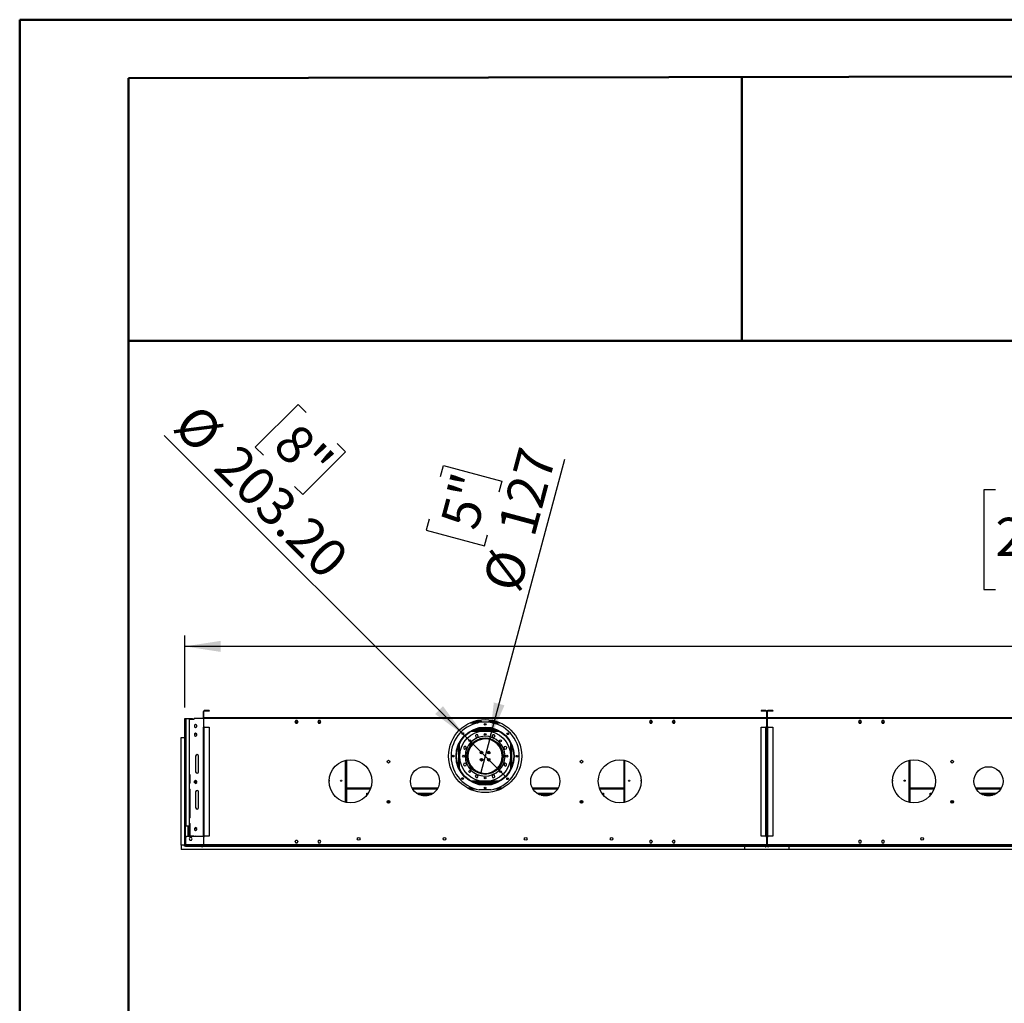
# Model space of a CAD drawing. Units: millimetres. Extents: x 3 to 7983, y 8 to 11294.
# Drawn here: x 3 to 3440, y 7860 to 11294 of the extents above; entities that cross this region are included whole.
import ezdxf

# ---------------------------------------------------------------- set-up
doc = ezdxf.new("R2010")
doc.units = ezdxf.units.MM
doc.header["$LTSCALE"] = 38
doc.layers.add('FORMAT', color=7, linetype='Continuous')
doc.styles.add('SLDTEXTSTYLE0', font='TXT', dxfattribs={"width": 0.75})
doc.dimstyles.new('SLDDIMSTYLE0', dxfattribs={"dimtxt": 133, "dimasz": 125.476, "dimexe": 0, "dimexo": 0.0625, "dimgap": 33.25, "dimtad": 1, "dimrnd": 1e-09, "dimzin": 12, "dimdsep": 46, "dimtxsty": 'SLDTEXTSTYLE0', "dimsah": 1, "dimcen": 0.09, "dimadec": 0, "dimazin": 3, "dimtfac": 1, "dimtofl": 0, "dimtmove": 0, "dimatfit": 3, "dimfxl": 1, "dimfrac": 2, "dimtolj": 1, "dimtzin": 12, "dimarcsym": 0})
doc.dimstyles.new('SLDDIMSTYLE3', dxfattribs={"dimtxt": 133, "dimasz": 125.476, "dimexe": 0, "dimexo": 0.0625, "dimgap": 33.25, "dimtad": 1, "dimrnd": 1e-09, "dimzin": 4, "dimdsep": 46, "dimtxsty": 'SLDTEXTSTYLE0', "dimblk1": 'NONE', "dimsah": 1, "dimcen": 0, "dimadec": 0, "dimazin": 1, "dimtfac": 1, "dimtmove": 0, "dimatfit": 3, "dimldrblk": 'NONE', "dimfxl": 1, "dimfrac": 2, "dimtolj": 1, "dimtzin": 12, "dimarcsym": 0})
doc.dimstyles.new('SLDDIMSTYLE4', dxfattribs={"dimtxt": 133, "dimasz": 125.476, "dimexe": 0, "dimexo": 0.0625, "dimgap": 33.25, "dimtad": 1, "dimrnd": 1e-09, "dimzin": 12, "dimdsep": 46, "dimtxsty": 'SLDTEXTSTYLE0', "dimblk1": 'NONE', "dimsah": 1, "dimcen": 0, "dimadec": 0, "dimazin": 3, "dimtfac": 1, "dimtmove": 0, "dimatfit": 3, "dimldrblk": 'NONE', "dimfxl": 1, "dimfrac": 2, "dimtolj": 1, "dimtzin": 12, "dimarcsym": 0})

# ---------------------------------------------------------------- blocks, each defined once
blk = doc.blocks.new('_D_7')
at = {"layer": 'FORMAT'}
for p, q in [((974.6, 9951.1), (825.3, 9801.8)), ((1003.3, 9922.5), (974.6, 9951.1)), ((1555.9, 8794.6), (507.8, 9842.7)), ((825.3, 9801.8), (854, 9773.2)), ((1111.6, 9814.2), (1140.2, 9785.5)), ((1140.2, 9785.5), (990.9, 9636.3)), ((990.9, 9636.3), (962.3, 9664.9)), ((1555.9, 8794.6), (1699.6, 8651))]:
    blk.add_line(p, q, dxfattribs=at)
blk.add_solid([(1555.9, 8794.6), (1480.8, 8897), (1453.5, 8869.7)], dxfattribs=at)
at = {"layer": 'FORMAT', "char_height": 133, "attachment_point": 1, "rotation": 315, "style": 'SLDTEXTSTYLE0'}
for s, insert in [('%%c', (626.7, 9961.6)), ('8"', (975.2, 9894.4)), ('203.20', (768.5, 9819.7))]:
    blk.add_mtext(s, dxfattribs=dict(at, insert=insert))
blk = doc.blocks.new('_NONE')
blk = doc.blocks.new('_D_8')
at = {"layer": 'FORMAT'}
for p, q in [((1471.7, 9698.7), (1482.2, 9737.8)), ((1482.2, 9737.8), (1686.1, 9683.2)), ((1644.2, 8784.1), (1905.5, 9759.6)), ((1686.1, 9683.2), (1675.6, 9644)), ((1432.1, 9550.8), (1421.6, 9511.6)), ((1421.6, 9511.6), (1625.5, 9457)), ((1625.5, 9457), (1636, 9496.1)), ((1644.2, 8784.1), (1611.3, 8661.5))]:
    blk.add_line(p, q, dxfattribs=at)
blk.add_solid([(1644.2, 8784.1), (1695.3, 8900.3), (1658, 8910.3)], dxfattribs=at)
at = {"layer": 'FORMAT', "char_height": 133, "attachment_point": 1, "rotation": 75, "style": 'SLDTEXTSTYLE0'}
for s, insert in [('127', (1670.2, 9517.4)), ('5"', (1470.4, 9540.5)), ('%%c', (1618.3, 9323.7))]:
    blk.add_mtext(s, dxfattribs=dict(at, insert=insert))
blk = doc.blocks.new('_D_9')
at = {"layer": 'FORMAT'}
for p, q in [((3409.3, 9652.9), (3368.8, 9652.9)), ((3368.8, 9652.9), (3368.8, 9305.1)), ((3935.2, 9652.9), (3975.7, 9652.9)), ((3975.7, 9652.9), (3975.7, 9305.1)), ((3723.6, 9492.6), (3860.8, 9492.6)), ((3368.8, 9305.1), (3409.3, 9305.1)), ((3975.7, 9305.1), (3935.2, 9305.1)), ((579.2, 8892.8), (579.2, 9144.1)), ((6609.2, 8889.8), (6609.2, 9144.1)), ((6609.2, 9106.1), (579.2, 9106.1))]:
    blk.add_line(p, q, dxfattribs=at)
for points in [[(579.2, 9106.1), (704.7, 9086.8), (704.7, 9125.4)], [(6609.2, 9106.1), (6483.8, 9125.4), (6483.8, 9086.8)]]:
    blk.add_solid(points, dxfattribs=at)
at = {"layer": 'FORMAT', "char_height": 133, "attachment_point": 1, "style": 'SLDTEXTSTYLE0'}
for s, insert in [('3', (3743.1, 9652.4)), ('237', (3409.3, 9555.2)), ('"', (3880.3, 9555.2)), ('8', (3743.1, 9476.5)), ('6030', (3475.7, 9277.5))]:
    blk.add_mtext(s, dxfattribs=dict(at, insert=insert))

msp = doc.modelspace()

# ---------------------------------------------------------------- linework, layer by layer
at = {"color": 7, "linetype": 'Continuous', "lineweight": 50}
for p, q in [((2.996, 8.162), (2.996, 11294.162)), ((2.996, 11294.162), (7982.996, 11294.162)), ((382.996, 11090.04), (7792.996, 11103.809)), ((382.996, 198.162), (382.996, 11090.04)), ((2523.276, 10172.484), (2523.276, 11094.017)), ((381.075, 10172.484), (2523.276, 10172.484)), ((2523.276, 10172.484), (7792.996, 10172.484))]:
    msp.add_line(p, q, dxfattribs=at)
at = {"color": 7, "linetype": 'Continuous', "lineweight": 25}
for p, q in [((645.976, 8878.798), (644.477, 8878.798)), ((644.477, 8858.298), (644.477, 8878.798)), ((645.976, 8858.298), (645.976, 8878.798)), ((647.476, 8880.298), (647.476, 8881.798)), ((664.477, 8881.798), (647.476, 8881.798)), ((664.477, 8880.298), (647.476, 8880.298)), ((664.477, 8881.798), (664.477, 8880.298)), ((2590.976, 8881.798), (2590.976, 8880.298)), ((2607.977, 8881.798), (2590.976, 8881.798)), ((2607.977, 8880.298), (2590.976, 8880.298)), ((2607.977, 8880.298), (2607.977, 8881.798)), ((2609.477, 8878.798), (2610.976, 8878.798)), ((2609.477, 8878.798), (2609.477, 8858.298)), ((2610.976, 8878.798), (2610.976, 8858.298)), ((2612.977, 8878.798), (2611.476, 8878.798)), ((2611.476, 8858.298), (2611.476, 8878.798)), ((2612.977, 8858.298), (2612.977, 8878.798)), ((2614.476, 8880.298), (2614.476, 8881.798)), ((2631.476, 8881.798), (2614.476, 8881.798)), ((2631.476, 8880.298), (2614.476, 8880.298)), ((2631.476, 8881.798), (2631.476, 8880.298)), ((579.226, 8854.798), (582.726, 8854.798)), ((579.226, 8478.798), (579.226, 8854.798)), ((582.726, 8854.798), (582.726, 8478.798)), ((582.726, 8854.798), (594.227, 8854.798)), ((594.227, 8854.798), (594.227, 8478.798)), ((594.227, 8854.498), (601.726, 8854.498)), ((594.227, 8852.498), (601.726, 8852.498)), ((594.227, 8852.091), (611.526, 8852.091)), ((601.726, 8852.498), (601.726, 8854.498)), ((601.726, 8854.498), (605.726, 8854.498)), ((605.726, 8852.498), (601.726, 8852.498)), ((605.726, 8854.498), (605.726, 8852.498)), ((611.526, 8852.091), (611.526, 8854.298)), ((645.976, 8854.298), (611.526, 8854.298)), ((617.226, 8833.302), (612.676, 8830.675)), ((621.776, 8830.675), (617.226, 8833.302)), ((645.976, 8858.298), (644.477, 8858.298)), ((645.976, 8853.798), (645.976, 8856.798)), ((2609.477, 8856.798), (645.976, 8856.798)), ((2609.477, 8853.798), (645.976, 8853.798)), ((645.976, 8824.548), (645.976, 8853.798)), ((966.6, 8846.848), (963.973, 8842.298)), ((963.973, 8842.298), (966.6, 8837.748)), ((963.973, 8842.298), (974.48, 8842.298)), ((971.854, 8846.848), (966.6, 8846.848)), ((966.6, 8837.748), (971.854, 8837.748)), ((974.48, 8842.298), (971.854, 8846.848)), ((971.854, 8837.748), (974.48, 8842.298)), ((1046.6, 8846.848), (1043.973, 8842.298)), ((1043.973, 8842.298), (1046.6, 8837.748)), ((1043.973, 8842.298), (1054.48, 8842.298)), ((1051.853, 8846.848), (1046.6, 8846.848)), ((1046.6, 8837.748), (1051.853, 8837.748)), ((1054.48, 8842.298), (1051.853, 8846.848)), ((1051.853, 8837.748), (1054.48, 8842.298)), ((1581.952, 8842.298), (1673.5, 8842.298)), ((1611.226, 8843.798), (1597.727, 8843.798)), ((1597.727, 8842.298), (1597.727, 8843.798)), ((1611.226, 8843.798), (1611.226, 8842.298)), ((1612.726, 8845.298), (1612.726, 8849.913)), ((1612.726, 8845.298), (1614.227, 8845.298)), ((1612.726, 8842.7), (1612.726, 8842.298)), ((1614.227, 8845.298), (1614.227, 8850.081)), ((1614.227, 8845.298), (1614.227, 8842.298)), ((1641.227, 8850.081), (1641.227, 8845.298)), ((1642.727, 8845.298), (1641.227, 8845.298)), ((1641.227, 8842.298), (1641.227, 8845.298)), ((1642.727, 8849.913), (1642.727, 8845.298)), ((1642.727, 8842.298), (1642.727, 8842.7)), ((1644.226, 8843.798), (1644.226, 8842.298)), ((1657.727, 8843.798), (1644.226, 8843.798)), ((1657.727, 8842.298), (1657.727, 8843.798)), ((2203.6, 8846.848), (2200.973, 8842.298)), ((2200.973, 8842.298), (2203.6, 8837.748)), ((2200.973, 8842.298), (2211.48, 8842.298)), ((2208.853, 8846.848), (2203.6, 8846.848)), ((2203.6, 8837.748), (2208.853, 8837.748)), ((2211.48, 8842.298), (2208.853, 8846.848)), ((2208.853, 8837.748), (2211.48, 8842.298)), ((2283.6, 8846.848), (2280.973, 8842.298)), ((2280.973, 8842.298), (2283.6, 8837.748)), ((2280.973, 8842.298), (2291.48, 8842.298)), ((2288.853, 8846.848), (2283.6, 8846.848)), ((2283.6, 8837.748), (2288.853, 8837.748)), ((2291.48, 8842.298), (2288.853, 8846.848)), ((2288.853, 8837.748), (2291.48, 8842.298)), ((2609.477, 8858.298), (2610.976, 8858.298)), ((2609.477, 8856.798), (2609.477, 8853.798)), ((2609.477, 8853.798), (2609.477, 8824.548)), ((2612.977, 8858.298), (2611.476, 8858.298)), ((2612.977, 8853.798), (2612.977, 8856.798)), ((4576.477, 8856.798), (2612.977, 8856.798)), ((4576.477, 8853.798), (2612.977, 8853.798)), ((2612.977, 8824.548), (2612.977, 8853.798)), ((2933.599, 8846.848), (2930.973, 8842.298)), ((2930.973, 8842.298), (2933.599, 8837.748)), ((2930.973, 8842.298), (2941.48, 8842.298)), ((2938.854, 8846.848), (2933.599, 8846.848)), ((2933.599, 8837.748), (2938.854, 8837.748)), ((2941.48, 8842.298), (2938.854, 8846.848)), ((2938.854, 8837.748), (2941.48, 8842.298)), ((3013.6, 8846.848), (3010.973, 8842.298)), ((3010.973, 8842.298), (3013.6, 8837.748)), ((3010.973, 8842.298), (3021.48, 8842.298)), ((3018.853, 8846.848), (3013.6, 8846.848)), ((3013.6, 8837.748), (3018.853, 8837.748)), ((3021.48, 8842.298), (3018.853, 8846.848)), ((3018.853, 8837.748), (3021.48, 8842.298)), ((612.676, 8830.675), (612.676, 8825.421)), ((612.676, 8825.421), (617.226, 8822.794)), ((617.226, 8803.302), (612.676, 8800.675)), ((612.676, 8800.675), (612.676, 8795.421)), ((621.776, 8799.298), (612.676, 8799.298)), ((617.226, 8822.794), (621.776, 8825.421)), ((621.776, 8800.675), (617.226, 8803.302)), ((621.776, 8825.421), (621.776, 8830.675)), ((621.776, 8795.421), (621.776, 8800.675)), ((644.477, 8443.298), (644.477, 8823.798)), ((644.477, 8823.798), (647.476, 8823.798)), ((648.227, 8824.548), (645.976, 8824.548)), ((647.476, 8823.798), (664.477, 8823.798)), ((647.476, 8443.298), (647.476, 8823.798)), ((648.227, 8823.798), (648.227, 8824.548)), ((664.477, 8823.798), (664.477, 8443.298)), ((1671.315, 8812.798), (1584.138, 8812.798)), ((1588.535, 8814.798), (1666.919, 8814.798)), ((1592.726, 8814.798), (1592.726, 8816.473)), ((1594.726, 8814.798), (1594.726, 8817.196)), ((1595.026, 8814.798), (1595.026, 8817.3)), ((1655.727, 8818.798), (1599.726, 8818.798)), ((1660.426, 8814.798), (1660.426, 8817.3)), ((1660.726, 8814.798), (1660.726, 8817.196)), ((1662.727, 8814.798), (1662.727, 8816.473)), ((2590.976, 8443.298), (2590.976, 8823.798)), ((2590.976, 8823.798), (2607.977, 8823.798)), ((2609.477, 8824.548), (2607.227, 8824.548)), ((2607.227, 8824.548), (2607.227, 8823.798)), ((2607.977, 8443.298), (2607.977, 8823.798)), ((2607.977, 8823.798), (2610.976, 8823.798)), ((2610.976, 8823.798), (2610.976, 8443.298)), ((2611.476, 8823.798), (2614.476, 8823.798)), ((2611.476, 8443.298), (2611.476, 8823.798)), ((2615.227, 8824.548), (2612.977, 8824.548)), ((2614.476, 8823.798), (2631.476, 8823.798)), ((2614.476, 8443.298), (2614.476, 8823.798)), ((2615.227, 8823.798), (2615.227, 8824.548)), ((2631.476, 8823.798), (2631.476, 8443.298)), ((566.226, 8411.798), (566.226, 8787.798)), ((566.226, 8787.798), (577.727, 8787.798)), ((577.727, 8787.798), (577.727, 8411.798)), ((579.226, 8787.798), (577.727, 8787.798)), ((612.676, 8795.421), (617.226, 8792.794)), ((617.226, 8792.794), (621.776, 8795.421)), ((1590.57, 8773.798), (1596.12, 8773.798)), ((1592.721, 8775.298), (1598.679, 8775.298)), ((1597.206, 8798.272), (1593.491, 8794.557)), ((1593.491, 8794.557), (1594.851, 8789.483)), ((1594.851, 8789.483), (1599.926, 8788.123)), ((1602.281, 8796.913), (1597.206, 8798.272)), ((1606.186, 8778.798), (1598.647, 8778.798)), ((1599.926, 8788.123), (1603.641, 8791.838)), ((1603.641, 8791.838), (1602.281, 8796.913)), ((1647.261, 8782.798), (1608.192, 8782.798)), ((1639.457, 8784.798), (1615.996, 8784.798)), ((1656.806, 8778.798), (1649.267, 8778.798)), ((1654.26, 8797.748), (1651.633, 8793.198)), ((1651.633, 8793.198), (1654.26, 8788.648)), ((1659.514, 8797.748), (1654.26, 8797.748)), ((1654.26, 8788.648), (1659.514, 8788.648)), ((1656.774, 8775.298), (1662.731, 8775.298)), ((1659.333, 8773.798), (1664.883, 8773.798)), ((1662.141, 8793.198), (1659.514, 8797.748)), ((1659.514, 8788.648), (1662.141, 8793.198)), ((2611.476, 8782.798), (2610.976, 8782.798)), ((2611.476, 8778.798), (2610.976, 8778.798)), ((2610.976, 8777.298), (2611.476, 8777.298)), ((2610.976, 8774.798), (2611.476, 8774.798)), ((1557.327, 8757.212), (1552.777, 8754.585)), ((1552.777, 8754.585), (1552.777, 8749.332)), ((1552.777, 8749.332), (1557.327, 8746.705)), ((1561.877, 8754.585), (1557.327, 8757.212)), ((1557.327, 8746.705), (1561.877, 8749.332)), ((1561.877, 8749.332), (1561.877, 8754.585)), ((1565.451, 8732.966), (1565.451, 8731.423)), ((1569.951, 8738.985), (1569.951, 8748.168)), ((1573.451, 8754.982), (1573.451, 8748.375)), ((1574.729, 8750.928), (1573.451, 8750.928)), ((1613.451, 8739.433), (1613.451, 8731.423)), ((1613.451, 8731.423), (1613.467, 8731.156)), ((1617.951, 8731.717), (1617.951, 8738.879)), ((1637.451, 8738.84), (1637.451, 8731.756)), ((1641.932, 8731.134), (1641.951, 8731.423)), ((1641.951, 8731.423), (1641.951, 8739.454)), ((1681.951, 8750.928), (1680.724, 8750.928)), ((1681.951, 8748.482), (1681.951, 8755.067)), ((1685.451, 8748.283), (1685.451, 8739.165)), ((1689.951, 8731.423), (1689.951, 8733.272)), ((1694.411, 8755.674), (1693.051, 8750.599)), ((1693.051, 8750.599), (1696.766, 8746.884)), ((1699.486, 8757.033), (1694.411, 8755.674)), ((1696.766, 8746.884), (1701.841, 8748.243)), ((1703.201, 8753.318), (1699.486, 8757.033)), ((1701.841, 8748.243), (1703.201, 8753.318)), ((617.226, 8723.048), (617.226, 8668.048)), ((626.827, 8666.09), (626.827, 8725.006)), ((627.227, 8668.048), (627.227, 8723.048)), ((1143.727, 8708.73), (1143.727, 8561.366)), ((1553.612, 8697.353), (1552.252, 8692.278)), ((1558.687, 8698.712), (1553.612, 8697.353)), ((1562.402, 8694.997), (1558.687, 8698.712)), ((1565.451, 8724.423), (1565.451, 8712.63)), ((1569.951, 8700.548), (1569.951, 8706.611)), ((1613.451, 8714.433), (1613.451, 8706.163)), ((1617.951, 8706.717), (1617.951, 8713.879)), ((1637.451, 8713.84), (1637.451, 8706.756)), ((1641.951, 8706.142), (1641.951, 8714.454)), ((1681.243, 8695.668), (1681.951, 8695.668)), ((1681.951, 8690.529), (1681.951, 8697.114)), ((1685.451, 8706.431), (1685.451, 8697.313)), ((1690.809, 8724.298), (1687.708, 8724.298)), ((1687.708, 8721.298), (1690.809, 8721.298)), ((1689.951, 8724.298), (1689.951, 8724.423)), ((1689.951, 8712.324), (1689.951, 8721.298)), ((1697.21, 8724.298), (1691.209, 8724.298)), ((1691.209, 8721.298), (1697.21, 8721.298)), ((1698.126, 8698.891), (1693.576, 8696.264)), ((1693.576, 8696.264), (1693.576, 8691.011)), ((1702.676, 8696.264), (1698.126, 8698.891)), ((1702.676, 8691.011), (1702.676, 8696.264)), ((2111.727, 8708.73), (2111.727, 8561.366)), ((3110.726, 8708.73), (3110.726, 8561.366)), ((1552.252, 8692.278), (1555.967, 8688.563)), ((1555.967, 8688.563), (1561.042, 8689.922)), ((1561.042, 8689.922), (1562.402, 8694.997)), ((1574.726, 8690.048), (1573.791, 8690.048)), ((1574.726, 8688.555), (1574.726, 8690.048)), ((1593.457, 8673.548), (1588.279, 8673.548)), ((1595.72, 8672.048), (1590.229, 8672.048)), ((1665.224, 8672.048), (1659.734, 8672.048)), ((1667.173, 8673.548), (1661.997, 8673.548)), ((1677.451, 8689.22), (1677.451, 8686.548)), ((1680.39, 8694.048), (1681.951, 8694.048)), ((1693.576, 8691.011), (1698.126, 8688.384)), ((1698.126, 8688.384), (1702.676, 8691.011)), ((2610.976, 8673.548), (2611.476, 8673.548)), ((598.526, 8658.005), (594.227, 8658.005)), ((595.977, 8658.005), (595.977, 8627.928)), ((598.526, 8628.005), (596.526, 8628.005)), ((598.526, 8628.005), (598.526, 8658.005)), ((617.226, 8638.302), (612.676, 8635.675)), ((612.676, 8635.675), (612.676, 8630.421)), ((612.676, 8630.421), (617.226, 8627.794)), ((613.115, 8630.168), (613.115, 8635.928)), ((616.827, 8638.071), (616.827, 8628.025)), ((621.776, 8635.675), (617.226, 8638.302)), ((617.226, 8627.794), (621.776, 8630.421)), ((621.776, 8630.421), (621.776, 8635.675)), ((1144.027, 8658.591), (1143.727, 8658.591)), ((1143.727, 8637.591), (1144.027, 8637.591)), ((1144.027, 8637.591), (1144.027, 8658.591)), ((1584.138, 8632.798), (1671.315, 8632.798)), ((1585.185, 8632.298), (1670.268, 8632.298)), ((1589.73, 8630.298), (1665.723, 8630.298)), ((1595.939, 8656.948), (1593.312, 8652.398)), ((1593.312, 8652.398), (1595.939, 8647.848)), ((1601.193, 8656.948), (1595.939, 8656.948)), ((1595.939, 8647.848), (1601.193, 8647.848)), ((1603.82, 8652.398), (1601.193, 8656.948)), ((1601.193, 8647.848), (1603.82, 8652.398)), ((1655.527, 8657.473), (1651.812, 8653.758)), ((1651.812, 8653.758), (1653.172, 8648.683)), ((1653.172, 8648.683), (1658.247, 8647.324)), ((1660.602, 8656.113), (1655.527, 8657.473)), ((1658.247, 8647.324), (1661.962, 8651.039)), ((1661.962, 8651.039), (1660.602, 8656.113)), ((2111.427, 8658.591), (2111.427, 8637.591)), ((2111.727, 8658.591), (2111.427, 8658.591)), ((2111.427, 8637.591), (2111.727, 8637.591)), ((2611.476, 8646.942), (2610.976, 8646.942)), ((2610.976, 8636.954), (2611.476, 8636.954)), ((3111.027, 8658.591), (3110.726, 8658.591)), ((3110.726, 8637.591), (3111.027, 8637.591)), ((3111.027, 8637.591), (3111.027, 8658.591)), ((594.527, 8626.005), (594.527, 8610.005)), ((595.977, 8608.082), (595.977, 8521.298)), ((596.526, 8608.005), (598.526, 8608.005)), ((598.526, 8508.005), (598.526, 8608.005)), ((617.226, 8598.048), (617.226, 8543.048)), ((626.827, 8541.09), (626.827, 8600.006)), ((627.227, 8543.048), (627.227, 8598.048)), ((1143.727, 8609.298), (1228.167, 8609.298)), ((1214.56, 8593.798), (1220.364, 8593.798)), ((1214.56, 8586.11), (1214.56, 8593.798)), ((1373.705, 8609.298), (1461.748, 8609.298)), ((1387.736, 8593.798), (1447.717, 8593.798)), ((1447.539, 8593.798), (1447.603, 8593.716)), ((1570.628, 8609.298), (1591.55, 8609.298)), ((1647.365, 8605.302), (1607.365, 8605.425)), ((1625.278, 8609.298), (1629.491, 8609.298)), ((1663.903, 8609.298), (1684.825, 8609.298)), ((1793.704, 8609.298), (1881.748, 8609.298)), ((1807.736, 8593.798), (1867.717, 8593.798)), ((1807.85, 8593.716), (1807.914, 8593.798)), ((2027.285, 8609.298), (2111.727, 8609.298)), ((2035.089, 8593.798), (2040.893, 8593.798)), ((2040.893, 8593.798), (2040.893, 8586.11)), ((2611.476, 8615.942), (2610.976, 8615.942)), ((2610.976, 8605.954), (2611.476, 8605.954)), ((3110.726, 8609.298), (3195.168, 8609.298)), ((3181.56, 8593.798), (3187.364, 8593.798)), ((3181.56, 8586.11), (3181.56, 8593.798)), ((3340.704, 8609.298), (3428.748, 8609.298)), ((3354.736, 8593.798), (3414.717, 8593.798)), ((3414.539, 8593.798), (3414.603, 8593.716)), ((1289.951, 8558.859), (1289.951, 8568.238)), ((1293.451, 8567.425), (1293.451, 8559.671)), ((1403.584, 8586.048), (1431.869, 8586.048)), ((1424.85, 8584.548), (1410.602, 8584.548)), ((1823.584, 8586.048), (1851.868, 8586.048)), ((1844.85, 8584.548), (1830.602, 8584.548)), ((1961.951, 8559.378), (1961.951, 8567.718)), ((1965.451, 8568.137), (1965.451, 8558.959)), ((2610.976, 8585.548), (2611.476, 8585.548)), ((3256.951, 8558.859), (3256.951, 8568.238)), ((3260.451, 8567.425), (3260.451, 8559.671)), ((3370.584, 8586.048), (3398.869, 8586.048)), ((3391.85, 8584.548), (3377.603, 8584.548)), ((594.527, 8506.005), (594.527, 8490.005)), ((598.526, 8521.3), (595.977, 8521.3)), ((595.977, 8521.298), (598.526, 8521.298)), ((598.526, 8508.005), (596.526, 8508.005)), ((582.726, 8478.798), (579.226, 8478.798)), ((579.226, 8411.798), (579.226, 8478.798)), ((581.227, 8411.798), (581.227, 8478.798)), ((594.227, 8478.798), (582.726, 8478.798)), ((589.977, 8478.798), (589.977, 8469.298)), ((589.977, 8469.298), (589.977, 8441.798)), ((589.977, 8469.298), (592.976, 8469.298)), ((598.526, 8469.298), (592.976, 8469.298)), ((596.526, 8488.005), (598.526, 8488.005)), ((598.526, 8444.005), (598.526, 8488.005)), ((617.226, 8473.302), (612.676, 8470.675)), ((612.676, 8470.675), (612.676, 8465.421)), ((621.776, 8469.298), (612.676, 8469.298)), ((612.676, 8465.421), (617.226, 8462.794)), ((621.776, 8470.675), (617.226, 8473.302)), ((617.226, 8462.794), (621.776, 8465.421)), ((621.776, 8465.421), (621.776, 8470.675)), ((2611.476, 8486.298), (2610.976, 8486.298)), ((2611.476, 8483.798), (2610.976, 8483.798)), ((2611.476, 8469.298), (2610.976, 8469.298)), ((581.726, 8436.798), (581.726, 8413.298)), ((645.976, 8441.798), (586.726, 8441.798)), ((597.309, 8439.098), (594.682, 8434.548)), ((594.682, 8434.548), (597.309, 8429.998)), ((602.564, 8439.098), (597.309, 8439.098)), ((597.309, 8429.998), (602.564, 8429.998)), ((610.526, 8444.005), (598.526, 8444.005)), ((605.191, 8434.548), (602.564, 8439.098)), ((602.564, 8429.998), (605.191, 8434.548)), ((610.526, 8441.798), (610.526, 8444.005)), ((617.226, 8443.302), (614.622, 8441.798)), ((619.831, 8441.798), (617.226, 8443.302)), ((647.476, 8443.298), (644.477, 8443.298)), ((645.976, 8413.298), (645.976, 8442.548)), ((645.976, 8442.548), (648.227, 8442.548)), ((664.477, 8443.298), (647.476, 8443.298)), ((648.227, 8442.548), (648.227, 8443.298)), ((966.6, 8428.848), (963.973, 8424.298)), ((963.973, 8424.298), (966.6, 8419.748)), ((971.854, 8428.848), (966.6, 8428.848)), ((974.48, 8424.298), (971.854, 8428.848)), ((971.854, 8419.748), (974.48, 8424.298)), ((1046.6, 8428.848), (1043.973, 8424.298)), ((1043.973, 8424.298), (1046.6, 8419.748)), ((1051.853, 8428.848), (1046.6, 8428.848)), ((1054.48, 8424.298), (1051.853, 8428.848)), ((1051.853, 8419.748), (1054.48, 8424.298)), ((2203.6, 8428.848), (2200.973, 8424.298)), ((2200.973, 8424.298), (2203.6, 8419.748)), ((2208.853, 8428.848), (2203.6, 8428.848)), ((2211.48, 8424.298), (2208.853, 8428.848)), ((2208.853, 8419.748), (2211.48, 8424.298)), ((2283.6, 8428.848), (2280.973, 8424.298)), ((2280.973, 8424.298), (2283.6, 8419.748)), ((2288.853, 8428.848), (2283.6, 8428.848)), ((2291.48, 8424.298), (2288.853, 8428.848)), ((2288.853, 8419.748), (2291.48, 8424.298)), ((2607.977, 8443.298), (2590.976, 8443.298)), ((2607.227, 8443.298), (2607.227, 8442.548)), ((2607.227, 8442.548), (2609.477, 8442.548)), ((2610.976, 8443.298), (2607.977, 8443.298)), ((2609.477, 8442.548), (2609.477, 8413.298)), ((2612.977, 8441.798), (2609.477, 8441.798)), ((2611.476, 8443.298), (2611.476, 8441.798)), ((2614.476, 8443.298), (2611.476, 8443.298)), ((2612.977, 8413.298), (2612.977, 8442.548)), ((2612.977, 8442.548), (2615.227, 8442.548)), ((2631.476, 8443.298), (2614.476, 8443.298)), ((2615.227, 8442.548), (2615.227, 8443.298)), ((2933.599, 8428.848), (2930.973, 8424.298)), ((2930.973, 8424.298), (2933.599, 8419.748)), ((2938.854, 8428.848), (2933.599, 8428.848)), ((2941.48, 8424.298), (2938.854, 8428.848)), ((2938.854, 8419.748), (2941.48, 8424.298)), ((3013.6, 8428.848), (3010.973, 8424.298)), ((3010.973, 8424.298), (3013.6, 8419.748)), ((3018.853, 8428.848), (3013.6, 8428.848)), ((3021.48, 8424.298), (3018.853, 8428.848)), ((3018.853, 8419.748), (3021.48, 8424.298)), ((577.727, 8411.798), (566.226, 8411.798)), ((566.226, 8411.798), (566.226, 8396.798)), ((2689.226, 8396.798), (566.226, 8396.798)), ((577.727, 8411.798), (579.226, 8411.798)), ((577.727, 8408.298), (577.727, 8411.798)), ((581.726, 8408.298), (577.727, 8408.298)), ((581.227, 8411.798), (579.226, 8411.798)), ((585.226, 8413.298), (581.726, 8413.298)), ((581.726, 8411.798), (581.726, 8409.798)), ((582.064, 8411.798), (581.726, 8411.798)), ((585.226, 8409.798), (581.726, 8409.798)), ((581.726, 8409.798), (581.726, 8408.298)), ((581.726, 8408.298), (639.477, 8408.298)), ((643.976, 8413.298), (585.226, 8413.298)), ((585.226, 8413.298), (585.226, 8409.798)), ((643.976, 8409.798), (585.226, 8409.798)), ((639.477, 8408.298), (639.477, 8409.798)), ((639.477, 8408.298), (639.477, 8404.798)), ((639.976, 8404.798), (639.477, 8404.798)), ((639.976, 8409.798), (639.976, 8408.298)), ((639.976, 8408.298), (2615.476, 8408.298)), ((639.976, 8404.798), (639.976, 8408.298)), ((644.477, 8414.798), (643.976, 8414.798)), ((643.976, 8414.798), (643.976, 8413.298)), ((643.976, 8413.298), (643.976, 8409.798)), ((644.477, 8411.798), (643.976, 8411.798)), ((643.976, 8409.798), (644.477, 8409.798)), ((644.477, 8414.798), (644.477, 8413.298)), ((644.477, 8409.798), (644.477, 8413.298)), ((2610.976, 8409.798), (644.477, 8409.798)), ((2609.477, 8413.298), (645.976, 8413.298)), ((966.6, 8419.748), (971.854, 8419.748)), ((1046.6, 8419.748), (1051.853, 8419.748)), ((2203.6, 8419.748), (2208.853, 8419.748)), ((2283.6, 8419.748), (2288.853, 8419.748)), ((2533.226, 8408.298), (2533.226, 8396.798)), ((4656.227, 8396.798), (2533.226, 8396.798)), ((2548.726, 8408.298), (2544.727, 8408.298)), ((2548.726, 8409.798), (2548.726, 8408.298)), ((2548.726, 8408.298), (2606.477, 8408.298)), ((2552.226, 8413.298), (2552.226, 8409.798)), ((2610.976, 8409.798), (2552.226, 8409.798)), ((2606.477, 8408.298), (2606.477, 8409.798)), ((2606.477, 8408.298), (2606.477, 8404.798)), ((2606.976, 8404.798), (2606.477, 8404.798)), ((2606.976, 8409.798), (2606.976, 8408.298)), ((2606.976, 8408.298), (4582.476, 8408.298)), ((2606.976, 8404.798), (2606.976, 8408.298)), ((2611.476, 8414.798), (2610.976, 8414.798)), ((2610.976, 8414.798), (2610.976, 8413.298)), ((2610.976, 8413.298), (2610.976, 8409.798)), ((2610.976, 8411.798), (2611.476, 8411.798)), ((2610.976, 8409.798), (2611.476, 8409.798)), ((2611.476, 8414.798), (2611.476, 8413.298)), ((2611.476, 8409.798), (2611.476, 8413.298)), ((2670.227, 8409.798), (2611.476, 8409.798)), ((4577.976, 8409.798), (2611.476, 8409.798)), ((4576.477, 8413.298), (2612.977, 8413.298)), ((2615.476, 8408.298), (2615.476, 8409.798)), ((2615.476, 8408.298), (2615.476, 8404.798)), ((2615.977, 8404.798), (2615.476, 8404.798)), ((2615.977, 8409.798), (2615.977, 8408.298)), ((2615.977, 8408.298), (2673.727, 8408.298)), ((2615.977, 8404.798), (2615.977, 8408.298)), ((2670.227, 8409.798), (2670.227, 8413.298)), ((2673.727, 8408.298), (2673.727, 8409.798)), ((2677.727, 8408.298), (2673.727, 8408.298)), ((2689.226, 8396.798), (2689.226, 8408.298)), ((2933.599, 8419.748), (2938.854, 8419.748)), ((3013.6, 8419.748), (3018.853, 8419.748))]:
    msp.add_line(p, q, dxfattribs=at)
at = {"color": 8, "linetype": 'Continuous', "lineweight": 25}
for p, q in [((965.705, 8839.298), (972.749, 8839.298)), ((1045.705, 8839.298), (1052.748, 8839.298)), ((1574.809, 8839.298), (1602.852, 8839.298)), ((1652.601, 8839.298), (1680.644, 8839.298)), ((2202.705, 8839.298), (2209.749, 8839.298)), ((2282.705, 8839.298), (2289.748, 8839.298)), ((2932.705, 8839.298), (2939.748, 8839.298)), ((3012.705, 8839.298), (3019.748, 8839.298)), ((1678.756, 8808.798), (1576.697, 8808.798)), ((1601.502, 8819.298), (1653.951, 8819.298)), ((1537.555, 8766.031), (1537.555, 8679.565)), ((1588.594, 8772.298), (1593.818, 8772.298)), ((1661.634, 8772.298), (1666.859, 8772.298)), ((1717.898, 8679.565), (1717.898, 8766.031)), ((2611.476, 8773.298), (2610.976, 8773.298)), ((1534.726, 8759.554), (1534.726, 8686.042)), ((1720.726, 8686.042), (1720.726, 8759.554)), ((1140.726, 8562), (1140.726, 8708.096)), ((2114.726, 8708.096), (2114.726, 8562)), ((3107.727, 8562), (3107.727, 8708.096)), ((1584.801, 8676.548), (1589.504, 8676.548)), ((1593.818, 8673.298), (1588.594, 8673.298)), ((1600.565, 8669.298), (1594.27, 8669.298)), ((1661.183, 8669.298), (1654.888, 8669.298)), ((1666.859, 8673.298), (1661.634, 8673.298)), ((1665.949, 8676.548), (1670.651, 8676.548)), ((1576.697, 8636.798), (1678.756, 8636.798)), ((1595.02, 8628.298), (1660.434, 8628.298)), ((1143.727, 8612.298), (1229.193, 8612.298)), ((1372.082, 8612.298), (1463.371, 8612.298)), ((1564.995, 8612.298), (1583.221, 8612.298)), ((1624.271, 8612.298), (1630.497, 8612.298)), ((1672.232, 8612.298), (1690.458, 8612.298)), ((1792.082, 8612.298), (1883.371, 8612.298)), ((2026.26, 8612.298), (2111.727, 8612.298)), ((3110.726, 8612.298), (3196.193, 8612.298)), ((3339.082, 8612.298), (3430.371, 8612.298)), ((1214.56, 8588.798), (1216.769, 8588.798)), ((1396.234, 8588.798), (1439.219, 8588.798)), ((1816.234, 8588.798), (1859.219, 8588.798)), ((2038.685, 8588.798), (2040.893, 8588.798)), ((3181.56, 8588.798), (3183.768, 8588.798)), ((3363.234, 8588.798), (3406.219, 8588.798)), ((592.976, 8478.798), (592.976, 8469.298)), ((592.976, 8469.298), (592.976, 8441.798)), ((2610.976, 8487.798), (2611.476, 8487.798)), ((2611.476, 8466.298), (2610.976, 8466.298)), ((645.976, 8413.298), (644.477, 8413.298)), ((2610.976, 8413.298), (2609.477, 8413.298)), ((2612.977, 8413.298), (2611.476, 8413.298))]:
    msp.add_line(p, q, dxfattribs=at)
at = {"color": 7, "linetype": 'Continuous', "lineweight": 25, "flags": 128}
for points in [[(2611.476, 8757.534), (2611.229, 8757.548), (2610.976, 8757.534)], [(1569.3, 8698.965), (1569.78, 8699.687), (1569.951, 8700.548)], [(2610.976, 8723.062), (2611.229, 8723.048), (2611.476, 8723.062)], [(2611.476, 8720.614), (2611.229, 8720.628), (2610.976, 8720.614)], [(2610.976, 8686.142), (2611.229, 8686.128), (2611.476, 8686.142)], [(2611.476, 8665.133), (2611.227, 8665.148), (2610.976, 8665.133)], [(2610.976, 8660.963), (2611.227, 8660.948), (2611.476, 8660.963)], [(2611.476, 8597.133), (2611.227, 8597.148), (2610.976, 8597.133)], [(2610.976, 8592.963), (2611.227, 8592.948), (2611.476, 8592.963)], [(2611.476, 8572.954), (2611.229, 8572.968), (2610.976, 8572.954)], [(2610.976, 8538.482), (2611.229, 8538.468), (2611.476, 8538.482)], [(2611.476, 8536.034), (2611.229, 8536.048), (2610.976, 8536.034)], [(2610.976, 8501.562), (2611.229, 8501.548), (2611.476, 8501.562)]]:
    msp.add_lwpolyline(points, dxfattribs=at)
at = {"color": 7, "linetype": 'Continuous', "lineweight": 25}
for centre, radius in [((1627.726, 8723.298), 127.5), ((1628.069, 8833.922), 3.175), ((1627.726, 8722.798), 101.6), ((1627.726, 8722.798), 101.3), ((1627.726, 8722.798), 100), ((1627.726, 8722.798), 88.9), ((1549.392, 8801.617), 3.175), ((1627.961, 8798.998), 3.175), ((1706.545, 8801.133), 3.175), ((1627.726, 8722.798), 63.5), ((1627.726, 8722.798), 63.1), ((1574.011, 8776.845), 3.175), ((1681.774, 8776.513), 3.175), ((1615.226, 8735.298), 4.5), ((1640.226, 8735.298), 4.5), ((1157.726, 8635.048), 75), ((1290.707, 8703.548), 4.75), ((1516.602, 8723.14), 3.175), ((1551.527, 8723.033), 3.175), ((1615.226, 8710.298), 4.5), ((1640.226, 8710.298), 4.5), ((1703.926, 8722.563), 3.175), ((1738.851, 8722.456), 3.175), ((1964.226, 8703.548), 4.75), ((2097.726, 8635.048), 75), ((3124.726, 8635.048), 75), ((3257.707, 8703.548), 4.75), ((1417.726, 8635.048), 51), ((1573.679, 8669.083), 3.175), ((1681.442, 8668.751), 3.175), ((1837.726, 8635.048), 51), ((3384.726, 8635.048), 51), ((1125.226, 8637.048), 2.1), ((1548.908, 8644.463), 3.175), ((1627.492, 8646.598), 3.175), ((1706.061, 8643.979), 3.175), ((2130.226, 8637.048), 2.1), ((3092.226, 8637.048), 2.1), ((1627.384, 8611.674), 3.175), ((1290.707, 8563.548), 4.75), ((1964.226, 8563.548), 4.75), ((3257.707, 8563.548), 4.75), ((1186.184, 8433.798), 4.75), ((1486.184, 8433.798), 4.75), ((1769.269, 8433.798), 4.75), ((2069.269, 8433.798), 4.75), ((3153.184, 8433.798), 4.75)]:
    msp.add_circle(centre, radius, dxfattribs=at)
for centre, radius, start, end in [((647.476, 8878.798), 3, 90, 180), ((647.476, 8878.798), 1.5, 90, 180), ((2607.976, 8878.798), 3, 0, 90), ((2607.976, 8878.798), 1.5, 0, 90), ((2614.476, 8878.798), 3, 90, 180), ((2614.476, 8878.798), 1.5, 90, 180), ((647.476, 8858.298), 3, 180, 240), ((647.476, 8858.298), 1.5, 180, 270), ((1627.726, 8722.798), 119.126, 279.488669, 260.158408), ((1611.226, 8845.298), 3, 270, 0), ((1611.226, 8845.298), 1.5, 270, 0), ((1644.226, 8845.298), 3, 180, 270), ((1644.226, 8845.298), 1.5, 180, 270), ((2607.976, 8858.298), 1.5, 270, 0), ((2607.976, 8858.298), 3, 300, 0), ((2614.476, 8858.298), 3, 180, 240), ((2614.476, 8858.298), 1.5, 180, 270), ((1627.726, 8722.798), 69.5, 1.236696, 358.763304), ((1627.726, 8722.798), 60, 1.432544, 358.567456), ((1567.701, 8731.423), 2.25, 180, 279.420467), ((1570.726, 8744.418), 4, 218.501857, 258.822551), ((1575.701, 8755.298), 2.25, 20.530471, 108.721763), ((1679.701, 8755.298), 2.25, 69.486034, 158.155039), ((1684.726, 8744.418), 4, 280.436853, 321.498143), ((1687.701, 8731.423), 2.25, 261.910051, 0), ((622.226, 8723.048), 5, 0, 180), ((1567.701, 8724.423), 2.25, 86.169055, 180), ((1687.701, 8724.423), 2.25, 0, 92.540306), ((622.226, 8668.048), 5, 180, 0), ((1602.226, 8663.048), 2.1, 39.889511, 93.88702), ((1653.226, 8663.048), 2.1, 86.11298, 140.110489), ((1679.701, 8686.548), 2.25, 180, 227.27042), ((596.526, 8626.005), 2, 90, 180), ((1082.226, 8637.048), 2.1, 283.774441, 73.190731), ((2173.226, 8637.048), 2.1, 106.809269, 256.225559), ((3049.226, 8637.048), 2.1, 283.774441, 73.190731), ((596.526, 8610.005), 2, 180, 270), ((622.226, 8598.048), 5, 0, 180), ((1398.226, 8595.048), 2.1, 216.529607, 323.470393), ((1857.226, 8595.048), 2.1, 216.529607, 323.470393), ((3365.226, 8595.048), 2.1, 216.529607, 323.470393), ((595.726, 8595.798), 5, 272.865984, 304.055798), ((622.226, 8543.048), 5, 180, 0), ((596.526, 8506.005), 2, 90, 180), ((596.526, 8490.005), 2, 180, 270), ((586.726, 8436.798), 5, 90, 180), ((585.226, 8413.298), 3.5, 180, 270), ((585.226, 8413.298), 1.5, 180, 270)]:
    msp.add_arc(centre, radius, start, end, dxfattribs=at)

# ---------------------------------------------------------------- dimensions: what is measured, and where the dimension line sits
at = {"layer": 'FORMAT'}
for p1, p2, dimstyle, picture, middle in [((1699.569, 8650.956), (1555.884, 8794.64), 'SLDDIMSTYLE3', '_D_7', (756.419, 9594.106)), ((1611.291, 8661.462), (1644.161, 8784.134), 'SLDDIMSTYLE4', '_D_8', (1848.34, 9546.139))]:
    dim = msp.add_diameter_dim_2p(p1=p1, p2=p2, dimstyle=dimstyle, dxfattribs=at)
    dim.commit()
    dim.dimension.update_dxf_attribs({"geometry": picture, "text_midpoint": middle, "dimtype": 163})
dim = msp.add_linear_dim(base=(579.226, 9106.068), p1=(6609.226, 8851.798), p2=(579.226, 8854.798), dimstyle='SLDDIMSTYLE0', dxfattribs=at)
dim.commit()
dim.dimension.update_dxf_attribs({"geometry": '_D_9', "text_midpoint": (3672.227, 9106.068), "dimtype": 160})

doc.saveas('drawing.dxf')
